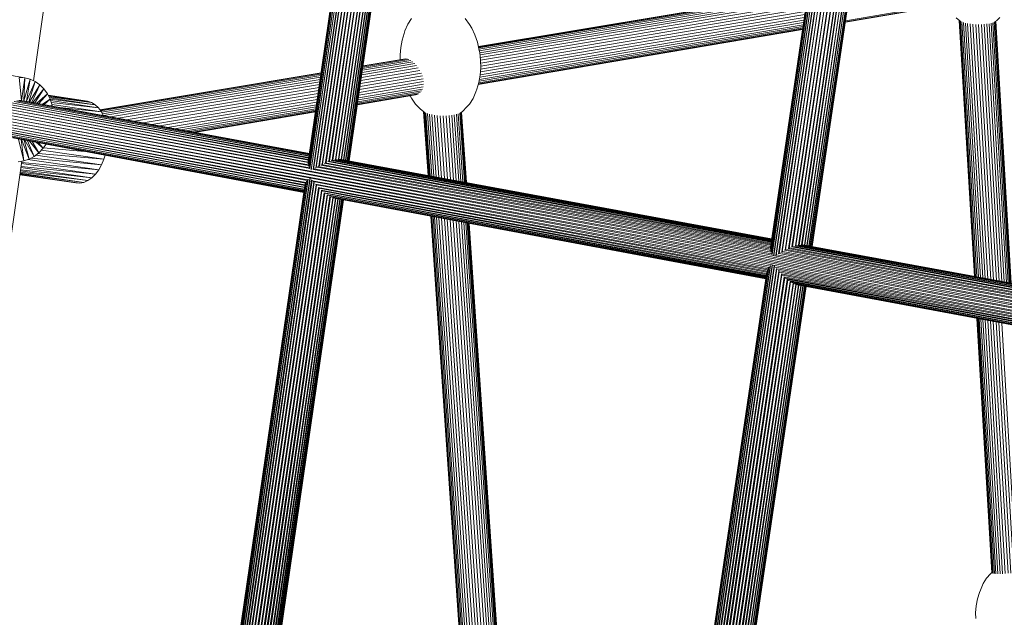
# Model space of a CAD drawing. Units: millimetres. Extents: x -2583 to 8496, y -4535 to 5051.
# Drawn here: x 5337 to 5994, y 1277 to 1676 of the extents above; entities that cross this region are included whole.
import ezdxf

# ---------------------------------------------------------------- set-up
doc = ezdxf.new("R2010")
doc.units = ezdxf.units.MM
doc.header["$MEASUREMENT"] = 0
doc.layers.add('0_Pen_No__1', color=7, linetype='Continuous', lineweight=30)
doc.layers.add('0_Pen_No__4', color=7, linetype='Continuous', lineweight=5, true_color=0x783c00)
doc.layers.add('0_Pen_No__65', color=7, linetype='Continuous', lineweight=5, true_color=0x636300)

msp = doc.modelspace()

# ---------------------------------------------------------------- linework, layer by layer
at = {"layer": '0_Pen_No__1', "color": 7, "linetype": 'Continuous', "lineweight": 5}
for p, q in [((5346.59, 1635.17), (5405.27, 2043.24)), ((5279.36, 1167.61), (5338.88, 1581.56))]:
    msp.add_line(p, q, dxfattribs=at)
at = {"layer": '0_Pen_No__4', "color": 36, "linetype": 'Continuous', "lineweight": 5, "true_color": 0x783c00}
for p, q in [((5596.42, 1672.89), (5598.82, 1676.62)), ((5634.74, 1676.68), (5637.49, 1672.68)), ((5962.21, 1677.17), (5964.6, 1675.18)), ((5965.46, 1674.62), (5964.6, 1675.18)), ((5989.37, 1675.4), (5987.93, 1674.41)), ((5989.37, 1675.4), (5991.31, 1677.43)), ((5594.43, 1668.44), (5596.42, 1672.89)), ((5637.49, 1672.68), (5639.01, 1670.22)), ((5639.01, 1670.22), (5641.17, 1665.81)), ((5591.67, 1657.42), (5592.55, 1662.23)), ((5592.55, 1662.23), (5593.89, 1666.67)), ((5593.89, 1666.67), (5594.43, 1668.44)), ((5641.17, 1665.81), (5642.87, 1660.83)), ((5591.27, 1652.38), (5591.67, 1657.42)), ((5642.87, 1660.83), (5644.07, 1655.41)), ((5591.33, 1649.24), (5591.27, 1652.38)), ((5644.07, 1655.41), (5644.38, 1653.99)), ((5644.38, 1653.99), (5644.97, 1648.97)), ((5644.97, 1648.97), (5645.06, 1643.86)), ((5645.06, 1643.86), (5644.67, 1638.83)), ((5644.67, 1638.83), (5643.78, 1634.02)), ((5641.89, 1627.84), (5642.44, 1629.59)), ((5643.78, 1634.02), (5642.44, 1629.59)), ((5597.91, 1625.12), (5598.87, 1623.55)), ((5601.63, 1619.56), (5598.87, 1623.55)), ((5639.9, 1623.4), (5637.51, 1619.66)), ((5641.89, 1627.84), (5639.9, 1623.4)), ((5604.73, 1616.47), (5601.63, 1619.56)), ((5604.73, 1616.47), (5607.11, 1614.4)), ((5635.86, 1617.83), (5632.9, 1614.67)), ((5635.86, 1617.83), (5637.51, 1619.66)), ((5608.03, 1613.83), (5607.11, 1614.4)), ((5632.9, 1614.67), (5631.38, 1613.64)), ((5985.14, 1306.35), (5986.1, 1307.3)), ((5980.32, 1299.87), (5982.57, 1303.5)), ((5982.57, 1303.5), (5985.14, 1306.35)), ((5977.77, 1294.02), (5978.44, 1295.57)), ((5978.44, 1295.57), (5980.32, 1299.87)), ((5975.64, 1285.15), (5976.5, 1289.75)), ((5976.5, 1289.75), (5977.77, 1294.02)), ((5975.24, 1280.34), (5975.64, 1285.15)), ((5975.28, 1276.57), (5975.24, 1280.34))]:
    msp.add_line(p, q, dxfattribs=at)
at = {"layer": '0_Pen_No__65', "color": 46, "linetype": 'Continuous', "lineweight": 5, "true_color": 0x636300}
for p, q in [((5529.98, 1579.78), (5579.27, 1919.1)), ((5529.99, 1581.42), (5579.04, 1919.13)), ((5579.26, 1919.1), (5529.99, 1580.09)), ((5530.25, 1578.4), (5579.8, 1919.01)), ((5530.3, 1578.06), (5579.82, 1919.01)), ((5530.86, 1576.9), (5580.66, 1918.88)), ((5530.95, 1576.53), (5580.68, 1918.88)), ((5581.8, 1918.71), (5531.82, 1575.8)), ((5532, 1575.65), (5581.83, 1918.7)), ((5533.24, 1575.99), (5583.21, 1918.48)), ((5533.5, 1576.06), (5583.25, 1918.48)), ((5584.84, 1918.22), (5535.02, 1576.98)), ((5535.33, 1577.12), (5584.88, 1918.21)), ((5537.04, 1578.25), (5586.66, 1917.92)), ((5537.38, 1578.41), (5586.7, 1917.91)), ((5539.2, 1579.5), (5588.62, 1917.59)), ((5539.56, 1579.65), (5588.67, 1917.58)), ((5590.67, 1917.24), (5541.45, 1580.61)), ((5541.82, 1580.75), (5590.72, 1917.23)), ((5543.71, 1581.54), (5592.76, 1916.88)), ((5544.09, 1581.64), (5592.81, 1916.87)), ((5594.84, 1916.52), (5545.95, 1582.23)), ((5546.32, 1582.3), (5594.9, 1916.51)), ((5548.09, 1582.67), (5596.87, 1916.17)), ((5548.44, 1582.7), (5596.92, 1916.16)), ((5550.09, 1582.84), (5598.78, 1915.83)), ((5550.41, 1582.82), (5598.83, 1915.82)), ((5551.89, 1582.73), (5600.53, 1915.52)), ((5600.57, 1915.51), (5552.18, 1582.68)), ((5553.46, 1582.44), (5602.08, 1915.23)), ((5602.12, 1915.23), (5553.72, 1582.39)), ((5603.39, 1914.99), (5554.8, 1582.19)), ((5555.02, 1582.15), (5603.43, 1914.98)), ((5555.88, 1581.99), (5604.43, 1914.79)), ((5556.05, 1581.96), (5604.46, 1914.79)), ((5556.66, 1581.85), (5605.17, 1914.64)), ((5556.79, 1581.82), (5605.19, 1914.64)), ((5605.6, 1914.54), (5557.14, 1581.76)), ((5557.21, 1581.75), (5605.61, 1914.54)), ((5557.29, 1581.73), (5605.7, 1914.5)), ((5557.3, 1581.73), (5605.7, 1914.5)), ((5838.33, 1524.34), (5889.55, 1871.28)), ((5889.83, 1871.25), (5838.37, 1522.96)), ((5838.38, 1522.64), (5889.84, 1871.25)), ((5838.69, 1521.21), (5890.45, 1871.15)), ((5838.75, 1520.86), (5890.46, 1871.15)), ((5839.36, 1519.66), (5891.37, 1871.01)), ((5839.47, 1519.28), (5891.4, 1871.01)), ((5892.59, 1870.82), (5840.39, 1518.52)), ((5840.58, 1518.37), (5892.62, 1870.82)), ((5841.89, 1518.71), (5894.07, 1870.58)), ((5842.16, 1518.78), (5894.1, 1870.58)), ((5895.77, 1870.31), (5843.74, 1519.72)), ((5844.06, 1519.87), (5895.81, 1870.3)), ((5845.83, 1521.03), (5897.65, 1870)), ((5846.19, 1521.19), (5897.7, 1869.99)), ((5848.07, 1522.31), (5899.67, 1869.66)), ((5848.44, 1522.47), (5899.72, 1869.65)), ((5901.78, 1869.3), (5850.38, 1523.45)), ((5850.76, 1523.59), (5901.83, 1869.29)), ((5852.7, 1524.41), (5903.92, 1868.94)), ((5853.09, 1524.51), (5903.97, 1868.93)), ((5906.04, 1868.57), (5854.98, 1525.12)), ((5855.36, 1525.19), (5906.09, 1868.56)), ((5857.16, 1525.58), (5908.08, 1868.21)), ((5857.51, 1525.61), (5908.14, 1868.2)), ((5859.17, 1525.76), (5910.01, 1867.87)), ((5859.5, 1525.74), (5910.06, 1867.86)), ((5860.98, 1525.65), (5911.77, 1867.55)), ((5911.81, 1867.54), (5861.27, 1525.6)), ((5862.55, 1525.36), (5913.31, 1867.27)), ((5913.35, 1867.26), (5862.81, 1525.32)), ((5914.6, 1867.03), (5863.88, 1525.12)), ((5864.09, 1525.08), (5914.64, 1867.02)), ((5864.93, 1524.92), (5915.61, 1866.83)), ((5865.09, 1524.89), (5915.64, 1866.83)), ((5865.67, 1524.79), (5916.32, 1866.69)), ((5865.79, 1524.77), (5916.34, 1866.68)), ((5916.7, 1866.59), (5866.1, 1524.71)), ((5866.16, 1524.7), (5916.71, 1866.59)), ((5866.19, 1524.69), (5916.74, 1866.56)), ((5866.2, 1524.69), (5916.74, 1866.56)), ((5643.51, 1657.95), (5863.47, 1694.66)), ((5863.47, 1694.66), (5643.51, 1657.95)), ((5643.57, 1657.69), (5863.44, 1694.39)), ((5863.44, 1694.39), (5643.57, 1657.69)), ((5863.35, 1693.82), (5643.69, 1657.15)), ((5643.69, 1657.15), (5863.35, 1693.82)), ((5863.22, 1692.96), (5643.87, 1656.32)), ((5643.87, 1656.32), (5863.22, 1692.96)), ((5863.06, 1691.83), (5644.11, 1655.24)), ((5644.11, 1655.24), (5863.06, 1691.83)), ((5862.86, 1690.46), (5644.39, 1653.92)), ((5644.39, 1653.92), (5862.86, 1690.46)), ((5862.62, 1688.88), (5644.57, 1652.38)), ((5644.57, 1652.38), (5862.62, 1688.88)), ((5862.36, 1687.12), (5644.77, 1650.67)), ((5644.77, 1650.67), (5862.36, 1687.12)), ((5862.09, 1685.25), (5644.97, 1648.84)), ((5644.97, 1648.84), (5862.09, 1685.25)), ((5861.8, 1683.29), (5645.01, 1646.9)), ((5645.01, 1646.9), (5861.8, 1683.29)), ((5888.3, 1674.2), (5959.57, 1686.24)), ((5959.57, 1686.24), (5888.3, 1674.2)), ((5888.31, 1674.24), (5960.72, 1686.48)), ((5960.72, 1686.48), (5888.31, 1674.24)), ((5888.36, 1674.59), (5961.75, 1686.99)), ((5961.75, 1686.99), (5888.36, 1674.59)), ((5888.46, 1675.24), (5962.78, 1687.79)), ((5962.78, 1687.79), (5888.46, 1675.24)), ((5644.7, 1639.25), (5860.67, 1675.63)), ((5860.67, 1675.63), (5644.7, 1639.25)), ((5644.84, 1641.05), (5860.93, 1677.42)), ((5860.93, 1677.42), (5644.84, 1641.05)), ((5644.99, 1642.97), (5861.21, 1679.33)), ((5644.99, 1642.97), (5861.21, 1679.33)), ((5861.5, 1681.3), (5645.04, 1644.94)), ((5645.04, 1644.94), (5861.5, 1681.3)), ((5974.4, 1504.71), (5964.28, 1675.45)), ((5964.28, 1675.45), (5974.4, 1504.71)), ((5974.65, 1504.66), (5964.54, 1675.24)), ((5964.54, 1675.24), (5974.65, 1504.66)), ((5643.42, 1632.81), (5859.74, 1669.37)), ((5859.74, 1669.37), (5643.42, 1632.81)), ((5643.43, 1632.86), (5859.75, 1669.41)), ((5859.75, 1669.41), (5643.43, 1632.86)), ((5643.54, 1633.22), (5859.8, 1669.76)), ((5859.8, 1669.76), (5643.54, 1633.22)), ((5643.75, 1633.91), (5859.9, 1670.42)), ((5859.9, 1670.42), (5643.75, 1633.91)), ((5643.94, 1634.87), (5860.04, 1671.36)), ((5860.04, 1671.36), (5643.94, 1634.87)), ((5644.17, 1636.11), (5860.21, 1672.56)), ((5860.21, 1672.56), (5644.17, 1636.11)), ((5644.44, 1637.58), (5860.43, 1674)), ((5860.43, 1674), (5644.44, 1637.58)), ((5975.19, 1504.56), (5965.1, 1674.86)), ((5965.1, 1674.86), (5975.19, 1504.56)), ((5976.01, 1504.41), (5965.94, 1674.49)), ((5965.94, 1674.49), (5976.01, 1504.41)), ((5967.04, 1674.11), (5977.1, 1504.21)), ((5977.1, 1504.21), (5967.04, 1674.11)), ((5978.42, 1503.97), (5968.37, 1673.67)), ((5968.37, 1673.67), (5978.42, 1503.97)), ((5979.94, 1503.69), (5969.9, 1673.48)), ((5969.9, 1673.48), (5979.94, 1503.69)), ((5981.63, 1503.37), (5971.6, 1673.14)), ((5971.6, 1673.14), (5981.63, 1503.37)), ((5983.44, 1503.04), (5973.41, 1672.98)), ((5973.41, 1672.98), (5983.44, 1503.04)), ((5985.33, 1502.69), (5975.3, 1672.77)), ((5975.3, 1672.77), (5985.33, 1502.69)), ((5987.26, 1502.34), (5977.21, 1672.75)), ((5977.21, 1672.75), (5987.26, 1502.34)), ((5989.17, 1501.98), (5979.11, 1672.77)), ((5979.11, 1672.77), (5989.17, 1501.98)), ((5991.01, 1501.64), (5980.94, 1672.86)), ((5980.94, 1672.86), (5991.01, 1501.64)), ((5992.75, 1501.32), (5982.65, 1673.12)), ((5982.65, 1673.12), (5992.75, 1501.32)), ((5994.34, 1501.03), (5984.22, 1673.24)), ((5984.22, 1673.24), (5994.34, 1501.03)), ((5995.74, 1500.77), (5985.59, 1673.65)), ((5985.59, 1673.65), (5995.74, 1500.77)), ((5996.91, 1500.55), (5986.74, 1673.87)), ((5986.74, 1673.87), (5996.91, 1500.55)), ((5997.83, 1500.38), (5987.63, 1674.29)), ((5987.63, 1674.29), (5997.83, 1500.38)), ((5998.48, 1500.26), (5988.25, 1674.63)), ((5988.25, 1674.63), (5998.48, 1500.26)), ((5998.83, 1500.2), (5988.59, 1674.86)), ((5988.59, 1674.86), (5998.83, 1500.2)), ((5998.88, 1500.19), (5988.64, 1674.9)), ((5988.64, 1674.9), (5998.88, 1500.19)), ((5597.09, 1649.37), (5566.4, 1644.25)), ((5566.4, 1644.25), (5597.09, 1649.37)), ((5566.48, 1644.83), (5595.96, 1649.75)), ((5595.96, 1649.75), (5566.48, 1644.83)), ((5566.52, 1645.1), (5594.9, 1649.84)), ((5594.9, 1649.84), (5566.52, 1645.1)), ((5290.97, 1646.22), (5340.79, 1637.09)), ((5603.38, 1643.74), (5565.4, 1637.38)), ((5565.4, 1637.38), (5603.38, 1643.74)), ((5602.28, 1645.3), (5565.66, 1639.17)), ((5565.66, 1639.17), (5602.28, 1645.3)), ((5601.01, 1646.67), (5565.89, 1640.8)), ((5565.89, 1640.8), (5601.01, 1646.67)), ((5599.67, 1647.81), (5566.1, 1642.2)), ((5566.1, 1642.2), (5599.67, 1647.81)), ((5598.41, 1648.73), (5566.27, 1643.36)), ((5566.27, 1643.36), (5598.41, 1648.73)), ((5337.13, 1637.29), (5340.79, 1637.09)), ((5337.13, 1637.29), (5338.62, 1621.97)), ((5338.62, 1621.97), (5340.79, 1637.09)), ((5340.79, 1637.09), (5340.25, 1621.81)), ((5340.31, 1621.8), (5344.35, 1636.2)), ((5340.79, 1637.09), (5344.35, 1636.2)), ((5344.35, 1636.2), (5341.89, 1621.51)), ((5344.35, 1636.2), (5347.72, 1634.65)), ((5390.99, 1615.81), (5538.56, 1640.43)), ((5538.56, 1640.43), (5390.99, 1615.81)), ((5391.17, 1615.57), (5538.52, 1640.16)), ((5538.52, 1640.16), (5391.17, 1615.57)), ((5538.43, 1639.58), (5391.54, 1615.05)), ((5391.54, 1615.05), (5538.43, 1639.58)), ((5538.31, 1638.69), (5392.07, 1614.27)), ((5392.07, 1614.27), (5538.31, 1638.69)), ((5538.14, 1637.53), (5392.61, 1613.21)), ((5392.61, 1613.21), (5538.14, 1637.53)), ((5537.93, 1636.12), (5393.53, 1611.97)), ((5393.53, 1611.97), (5537.93, 1636.12)), ((5564.23, 1629.39), (5606.63, 1636.52)), ((5564.23, 1629.39), (5606.63, 1636.52)), ((5606.13, 1638.4), (5564.53, 1631.41)), ((5564.53, 1631.41), (5606.13, 1638.4)), ((5605.45, 1640.27), (5564.83, 1633.45)), ((5564.83, 1633.45), (5605.45, 1640.27)), ((5604.5, 1642.06), (5565.12, 1635.45)), ((5565.12, 1635.45), (5604.5, 1642.06)), ((5342.05, 1621.48), (5347.72, 1634.65)), ((5347.72, 1634.65), (5343.61, 1621.19)), ((5343.96, 1621.12), (5350.82, 1632.47)), ((5350.82, 1632.47), (5345.49, 1620.84)), ((5346.19, 1620.71), (5353.57, 1629.73)), ((5353.57, 1629.73), (5347.65, 1620.44)), ((5347.72, 1634.65), (5350.82, 1632.47)), ((5350.82, 1632.47), (5353.57, 1629.73)), ((5353.57, 1629.73), (5355.91, 1626.48)), ((5537.7, 1634.49), (5398.08, 1611.13)), ((5398.08, 1611.13), (5537.7, 1634.49)), ((5537.43, 1632.7), (5403.13, 1610.2)), ((5403.13, 1610.2), (5537.43, 1632.7)), ((5537.15, 1630.77), (5408.53, 1609.2)), ((5408.53, 1609.2), (5537.15, 1630.77)), ((5563.23, 1622.45), (5606.12, 1629.69)), ((5606.12, 1629.69), (5563.23, 1622.45)), ((5563.44, 1623.92), (5606.54, 1631.19)), ((5606.54, 1631.19), (5563.44, 1623.92)), ((5563.68, 1625.6), (5606.84, 1632.87)), ((5606.84, 1632.87), (5563.68, 1625.6)), ((5563.95, 1627.43), (5606.89, 1634.66)), ((5606.89, 1634.66), (5563.95, 1627.43)), ((5348.95, 1620.2), (5355.91, 1626.48)), ((5355.91, 1626.48), (5350.28, 1619.96)), ((5352.68, 1619.51), (5357.78, 1622.81)), ((5357.78, 1622.81), (5353.7, 1619.33)), ((5355.91, 1626.48), (5357.78, 1622.81)), ((5382.77, 1621.54), (5356.4, 1625.51)), ((5382.77, 1621.54), (5356.5, 1625.32)), ((5385.36, 1620.72), (5356.64, 1625.04)), ((5356.91, 1624.5), (5385.36, 1620.72)), ((5387.79, 1619.25), (5357.25, 1623.84)), ((5387.79, 1619.25), (5357.71, 1622.94)), ((5357.78, 1622.81), (5359.13, 1618.81)), ((5536.86, 1628.76), (5414.16, 1608.16)), ((5414.16, 1608.16), (5536.86, 1628.76)), ((5536.57, 1626.71), (5419.87, 1607.11)), ((5419.87, 1607.11), (5536.57, 1626.71)), ((5425.53, 1606.06), (5536.27, 1624.69)), ((5425.53, 1606.06), (5536.27, 1624.69)), ((5430.99, 1605.05), (5535.99, 1622.73)), ((5535.99, 1622.73), (5430.99, 1605.05)), ((5562.75, 1619.18), (5601.47, 1625.72)), ((5601.47, 1625.72), (5562.75, 1619.18)), ((5562.76, 1619.22), (5602.61, 1625.96)), ((5602.61, 1625.96), (5562.76, 1619.22)), ((5562.81, 1619.58), (5603.63, 1626.48)), ((5603.63, 1626.48), (5562.81, 1619.58)), ((5562.91, 1620.25), (5604.65, 1627.3)), ((5604.65, 1627.3), (5562.91, 1620.25)), ((5563.05, 1621.22), (5605.51, 1628.39)), ((5605.51, 1628.39), (5563.05, 1621.22)), ((5530.21, 1578.69), (5328.26, 1616.49)), ((5530.15, 1579.14), (5328.3, 1616.55)), ((5530, 1580.58), (5329.39, 1618.07)), ((5530, 1580.98), (5329.44, 1618.12)), ((5330.71, 1619.43), (5530.11, 1582.23)), ((5530.16, 1582.58), (5330.76, 1619.47)), ((5530.31, 1583.64), (5332.19, 1620.54)), ((5530.35, 1583.94), (5332.26, 1620.57)), ((5333.82, 1621.37), (5530.48, 1584.81)), ((5530.52, 1585.06), (5333.9, 1621.39)), ((5530.61, 1585.71), (5335.61, 1621.88)), ((5530.64, 1585.89), (5335.71, 1621.9)), ((5336.94, 1622.06), (5338.62, 1621.97)), ((5530.7, 1586.3), (5337.87, 1622.01)), ((5530.71, 1586.42), (5338.02, 1622)), ((5338.62, 1621.97), (5338.79, 1621.93)), ((5530.74, 1586.59), (5339.89, 1621.87)), ((5339.95, 1621.86), (5530.74, 1586.63)), ((5390, 1617.16), (5358.06, 1621.96)), ((5358.34, 1618.47), (5359.13, 1618.81)), ((5390, 1617.16), (5358.48, 1620.73)), ((5359.13, 1618.81), (5358.52, 1618.44)), ((5391.94, 1614.51), (5358.91, 1619.47)), ((5359.13, 1618.81), (5359.22, 1618.31)), ((5363.91, 1617.44), (5391.94, 1614.51)), ((5382.77, 1621.54), (5385.36, 1620.72)), ((5385.36, 1620.72), (5387.79, 1619.25)), ((5387.79, 1619.25), (5390, 1617.16)), ((5390, 1617.16), (5391.94, 1614.51)), ((5436.12, 1604.11), (5535.72, 1620.89)), ((5535.72, 1620.89), (5436.12, 1604.11)), ((5440.79, 1603.24), (5535.48, 1619.21)), ((5535.48, 1619.21), (5440.79, 1603.24)), ((5444.9, 1602.49), (5535.26, 1617.73)), ((5535.26, 1617.73), (5444.9, 1602.49)), ((5448.33, 1601.85), (5535.08, 1616.5)), ((5535.08, 1616.5), (5448.33, 1601.85)), ((6388.84, 1411.29), (5326.24, 1610.89)), ((5326.26, 1610.95), (6389.11, 1413.38)), ((6389.13, 1413.47), (5326.67, 1612.86)), ((6389.57, 1415.55), (5326.69, 1612.92)), ((5327.34, 1614.74), (5530.94, 1576.58)), ((5530.81, 1577.06), (5327.38, 1614.8)), ((5391.94, 1614.51), (5393.21, 1612.03)), ((5451.02, 1601.36), (5534.94, 1615.53)), ((5534.94, 1615.53), (5451.02, 1601.36)), ((5452.88, 1601.01), (5534.84, 1614.86)), ((5534.84, 1614.86), (5452.88, 1601.01)), ((5453.89, 1600.83), (5534.79, 1614.5)), ((5534.79, 1614.5), (5453.89, 1600.83)), ((5454.01, 1600.8), (5534.79, 1614.45)), ((5534.79, 1614.45), (5454.01, 1600.8)), ((5609.88, 1572.02), (5606.95, 1614.54)), ((5606.95, 1614.54), (5609.88, 1572.02)), ((5610.07, 1571.99), (5607.15, 1614.37)), ((5607.15, 1614.37), (5610.07, 1571.99)), ((5610.57, 1571.89), (5607.67, 1614.05)), ((5607.67, 1614.05), (5610.57, 1571.89)), ((5611.37, 1571.74), (5608.49, 1613.69)), ((5608.49, 1613.69), (5611.37, 1571.74)), ((5609.58, 1613.29), (5612.45, 1571.55)), ((5612.45, 1571.55), (5609.58, 1613.29)), ((5613.78, 1571.3), (5610.93, 1612.82)), ((5610.93, 1612.82), (5613.78, 1571.3)), ((5615.33, 1571.01), (5612.48, 1612.63)), ((5612.48, 1612.63), (5615.33, 1571.01)), ((5617.06, 1570.69), (5614.21, 1612.28)), ((5614.21, 1612.28), (5617.06, 1570.69)), ((5618.93, 1570.35), (5616.07, 1612.11)), ((5616.07, 1612.11), (5618.93, 1570.35)), ((5620.9, 1569.99), (5618.03, 1611.9)), ((5618.03, 1611.9), (5620.9, 1569.99)), ((5622.9, 1569.62), (5620.01, 1611.88)), ((5620.01, 1611.88), (5622.9, 1569.62)), ((5624.9, 1569.25), (5621.98, 1611.9)), ((5621.98, 1611.9), (5624.9, 1569.25)), ((5626.84, 1568.89), (5623.9, 1612)), ((5623.9, 1612), (5626.84, 1568.89)), ((5628.69, 1568.55), (5625.7, 1612.27)), ((5625.7, 1612.27), (5628.69, 1568.55)), ((5630.38, 1568.24), (5627.36, 1612.4)), ((5627.36, 1612.4), (5630.38, 1568.24)), ((5631.88, 1567.96), (5628.82, 1612.83)), ((5628.82, 1612.83), (5631.88, 1567.96)), ((5633.15, 1567.72), (5630.06, 1613.07)), ((5630.06, 1613.07), (5633.15, 1567.72)), ((5634.17, 1567.53), (5631.04, 1613.51)), ((5631.04, 1613.51), (5634.17, 1567.53)), ((5634.9, 1567.4), (5631.74, 1613.88)), ((5631.74, 1613.88), (5634.9, 1567.4)), ((5635.33, 1567.32), (5632.14, 1614.16)), ((5632.14, 1614.16), (5635.33, 1567.32)), ((5635.45, 1567.3), (5632.26, 1614.24)), ((5632.26, 1614.24), (5635.45, 1567.3)), ((5326.08, 1608.94), (6388.83, 1411.19)), ((5326.08, 1608.88), (5839.38, 1512.39)), ((5326.17, 1606.95), (5529.65, 1569.05)), ((5326.17, 1606.88), (5529.27, 1568.69)), ((5326.52, 1605.01), (5528.44, 1567.37)), ((5528.22, 1567.02), (5326.53, 1604.95)), ((5327.12, 1603.18), (5527.79, 1565.74)), ((5327.14, 1603.13), (5527.68, 1565.42)), ((5327.95, 1601.51), (5527.49, 1564.25)), ((5527.45, 1563.97), (5327.97, 1601.46)), ((5328.98, 1600.03), (5527.31, 1562.98)), ((5329.01, 1599.99), (5527.28, 1562.76)), ((5330.18, 1598.79), (5527.16, 1561.97)), ((5330.21, 1598.76), (5527.14, 1561.81)), ((5331.5, 1597.82), (5527.06, 1561.25)), ((5527.05, 1561.16), (5331.53, 1597.8)), ((5332.79, 1597.17), (5527, 1560.84)), ((5332.8, 1597.16), (5527, 1560.82)), ((5526.99, 1560.75), (5336.29, 1596.42)), ((5340.11, 1581.73), (5336.65, 1596.35)), ((5338.38, 1596.02), (5340.11, 1581.73)), ((5343.69, 1582.91), (5338.57, 1595.99)), ((5340.35, 1595.66), (5343.69, 1582.91)), ((5347.1, 1584.74), (5340.89, 1595.56)), ((5342.69, 1595.22), (5347.1, 1584.74)), ((5350.25, 1587.17), (5343.96, 1594.98)), ((5345.68, 1594.66), (5350.25, 1587.17)), ((5353.08, 1590.14), (5348.61, 1594.11)), ((5349.89, 1593.87), (5353.08, 1590.14)), ((5350.25, 1587.17), (5353.08, 1590.14)), ((5353.08, 1590.14), (5355.03, 1592.91)), ((5380.58, 1588.13), (5353.29, 1590.43)), ((5354.96, 1592.82), (5357.61, 1592.43)), ((5343.69, 1582.91), (5347.1, 1584.74)), ((5344.78, 1583.49), (5392.1, 1579.12)), ((5347.1, 1584.74), (5350.25, 1587.17)), ((5348.18, 1585.57), (5392.1, 1579.12)), ((5349.7, 1586.74), (5393.69, 1582.88)), ((5352.01, 1589.01), (5393.69, 1582.88)), ((5393.69, 1582.88), (5394.48, 1585.53)), ((5336.44, 1581.23), (5340.11, 1581.73)), ((5338.27, 1577.31), (5385.58, 1570.4)), ((5338.38, 1578.05), (5388, 1572.8)), ((5338.66, 1580.01), (5388, 1572.8)), ((5390.19, 1575.73), (5338.77, 1580.79)), ((5340.11, 1581.73), (5343.69, 1582.91)), ((5342.91, 1582.65), (5390.19, 1575.73)), ((5390.19, 1575.73), (5392.1, 1579.12)), ((5392.1, 1579.12), (5393.69, 1582.88)), ((5838.73, 1520.94), (5535.98, 1577.61)), ((5838.57, 1521.98), (5536.46, 1577.97)), ((5838.37, 1522.95), (5538.33, 1579.02)), ((5838.36, 1523.88), (5538.84, 1579.34)), ((5540.7, 1580.25), (5838.39, 1524.72)), ((5838.51, 1525.53), (5541.22, 1580.53)), ((5838.61, 1526.23), (5543.05, 1581.27)), ((5838.71, 1526.93), (5543.58, 1581.5)), ((5545.35, 1582.05), (5838.8, 1527.5)), ((5838.88, 1528.07), (5545.87, 1582.22)), ((5838.95, 1528.5), (5547.55, 1582.56)), ((5839.01, 1528.92), (5548.04, 1582.67)), ((5839.05, 1529.2), (5549.6, 1582.8)), ((5839.09, 1529.47), (5550.06, 1582.84)), ((5839.11, 1529.58), (5551.46, 1582.76)), ((5551.87, 1582.73), (5839.12, 1529.69)), ((5337.58, 1572.51), (5374.92, 1567.07)), ((5377.6, 1566.91), (5337.59, 1572.6)), ((5337.61, 1572.73), (5377.6, 1566.91)), ((5337.66, 1573.07), (5380.32, 1567.42)), ((5337.74, 1573.62), (5380.32, 1567.42)), ((5337.82, 1574.14), (5383, 1568.59)), ((5337.96, 1575.16), (5383, 1568.59)), ((5385.58, 1570.4), (5338.06, 1575.82)), ((5383, 1568.59), (5385.58, 1570.4)), ((5385.58, 1570.4), (5388, 1572.8)), ((5388, 1572.8), (5390.19, 1575.73)), ((5533.54, 1576.09), (5840.31, 1518.59)), ((5839.31, 1519.83), (5533.98, 1576.48)), ((5374.92, 1567.07), (5377.6, 1566.91)), ((5377.6, 1566.91), (5380.32, 1567.42)), ((5380.32, 1567.42), (5383, 1568.59)), ((5460.79, 1103.39), (5528.1, 1566.84)), ((5528.02, 1566.55), (5460.81, 1104.09)), ((5460.81, 1105.1), (5527.65, 1565.35)), ((5460.99, 1102.37), (5528.74, 1568.01)), ((5461.09, 1101.6), (5528.88, 1568.32)), ((5461.51, 1100.73), (5529.73, 1569.18)), ((5461.74, 1100.01), (5529.93, 1569.5)), ((5530.96, 1569.87), (5462.39, 1099.43)), ((5462.77, 1099.07), (5531.17, 1569.94)), ((5463.7, 1099.3), (5532.25, 1569.18)), ((5464.26, 1099.43), (5532.48, 1569.02)), ((5533.66, 1567.63), (5465.41, 1100.15)), ((5466.07, 1100.45), (5533.91, 1567.38)), ((5467.37, 1101.36), (5535.21, 1565.74)), ((5468.11, 1101.71), (5535.5, 1565.47)), ((5469.49, 1102.57), (5536.91, 1563.84)), ((5470.29, 1102.93), (5537.22, 1563.56)), ((5532.81, 1568.46), (5838.1, 1511.6)), ((5533.36, 1567.92), (5837.23, 1510.78)), ((5534.75, 1566.19), (5836.78, 1509.88)), ((5836.33, 1509.07), (5535.26, 1565.7)), ((5536.63, 1564.09), (5836.05, 1508.22)), ((5537.14, 1563.64), (5835.84, 1507.47)), ((5538.73, 1562.05), (5471.71, 1103.68)), ((5472.54, 1104.02), (5539.06, 1561.79)), ((5473.97, 1104.64), (5540.63, 1560.44)), ((5474.8, 1104.92), (5540.98, 1560.21)), ((5542.56, 1559.07), (5476.2, 1105.4)), ((5477.02, 1105.61), (5542.91, 1558.89)), ((5478.36, 1105.92), (5544.48, 1558)), ((5479.15, 1106.05), (5544.83, 1557.85)), ((5480.39, 1106.19), (5546.34, 1557.22)), ((5481.12, 1106.22), (5546.68, 1557.14)), ((5538.55, 1562.19), (5835.73, 1506.7)), ((5835.63, 1506.05), (5539.06, 1561.79)), ((5540.52, 1560.51), (5835.53, 1505.39)), ((5541.03, 1560.18), (5835.46, 1504.88)), ((5542.51, 1559.1), (5835.38, 1504.36)), ((5542.99, 1558.84), (5835.33, 1503.99)), ((5544.46, 1558), (5835.27, 1503.62)), ((5835.24, 1503.41), (5544.93, 1557.81)), ((5546.34, 1557.22), (5835.21, 1503.19)), ((5546.78, 1557.12), (5835.2, 1503.15)), ((5482.24, 1106.2), (5548.1, 1556.8)), ((5548.41, 1556.74), (5482.89, 1106.13)), ((5483.85, 1105.93), (5549.67, 1556.5)), ((5549.95, 1556.45), (5484.42, 1105.81)), ((5551.02, 1556.25), (5485.23, 1105.62)), ((5485.71, 1105.51), (5551.25, 1556.21)), ((5486.35, 1105.37), (5552.1, 1556.05)), ((5486.73, 1105.28), (5552.28, 1556.02)), ((5487.18, 1105.18), (5552.88, 1555.9)), ((5487.45, 1105.11), (5553.01, 1555.88)), ((5553.36, 1555.81), (5487.72, 1105.05)), ((5487.87, 1105.02), (5553.43, 1555.8)), ((5487.93, 1105), (5553.51, 1555.79)), ((5487.96, 1105), (5553.53, 1555.78)), ((5835.2, 1503.1), (5548.1, 1556.8)), ((5633, 1235.71), (5611.74, 1544.89)), ((5611.74, 1544.89), (5633, 1235.71)), ((5633.22, 1235.34), (5611.93, 1544.86)), ((5611.93, 1544.86), (5633.22, 1235.34)), ((5633.71, 1235.24), (5612.44, 1544.76)), ((5612.44, 1544.76), (5633.71, 1235.24)), ((5634.51, 1235.1), (5613.24, 1544.61)), ((5613.24, 1544.61), (5634.51, 1235.1)), ((5614.31, 1544.41), (5635.57, 1234.99)), ((5635.57, 1234.99), (5614.31, 1544.41)), ((5636.87, 1235.01), (5615.64, 1544.16)), ((5615.64, 1544.16), (5636.87, 1235.01)), ((5638.4, 1234.88), (5617.19, 1543.87)), ((5617.19, 1543.87), (5638.4, 1234.88)), ((5640.08, 1235.01), (5618.92, 1543.55)), ((5618.92, 1543.55), (5640.08, 1235.01)), ((5641.91, 1235.07), (5620.79, 1543.2)), ((5620.79, 1543.2), (5641.91, 1235.07)), ((5643.81, 1235.3), (5622.75, 1542.83)), ((5622.75, 1542.83), (5643.81, 1235.3)), ((5645.77, 1235.45), (5624.76, 1542.46)), ((5624.76, 1542.46), (5645.77, 1235.45)), ((5647.71, 1235.67), (5626.76, 1542.08)), ((5626.76, 1542.08), (5647.71, 1235.67)), ((5649.59, 1235.92), (5628.7, 1541.72)), ((5628.7, 1541.72), (5649.59, 1235.92)), ((5651.38, 1236.1), (5630.54, 1541.38)), ((5630.54, 1541.38), (5651.38, 1236.1)), ((5653.01, 1236.51), (5632.23, 1541.06)), ((5632.23, 1541.06), (5653.01, 1236.51)), ((5654.47, 1236.7), (5633.73, 1540.78)), ((5633.73, 1540.78), (5654.47, 1236.7)), ((5655.69, 1237.13), (5635.01, 1540.54)), ((5635.01, 1540.54), (5655.69, 1237.13)), ((5656.66, 1237.42), (5636.02, 1540.35)), ((5636.02, 1540.35), (5656.66, 1237.42)), ((5657.36, 1237.73), (5636.75, 1540.21)), ((5636.75, 1540.21), (5657.36, 1237.73)), ((5657.76, 1238), (5637.19, 1540.13)), ((5637.19, 1540.13), (5657.76, 1238)), ((5657.87, 1238.18), (5637.3, 1540.11)), ((5637.3, 1540.11), (5657.87, 1238.18)), ((6164.65, 1466.66), (5852.56, 1524.37)), ((5853.74, 1524.73), (6164.69, 1466.93)), ((6164.82, 1467.84), (5854.9, 1525.11)), ((6164.85, 1468.04), (5856.01, 1525.34)), ((6164.95, 1468.71), (5857.11, 1525.58)), ((6164.97, 1468.84), (5858.13, 1525.67)), ((6165.04, 1469.27), (5859.15, 1525.76)), ((6165.05, 1469.33), (5860.06, 1525.71)), ((5860.97, 1525.66), (6165.07, 1469.5)), ((5840.97, 1518.47), (6389.59, 1415.64)), ((6165.42, 1459.33), (5842.65, 1519.21)), ((6165.12, 1459.85), (5844.14, 1519.93)), ((6164.59, 1461.55), (5845.23, 1520.74)), ((6164.44, 1462.01), (5846.55, 1521.42)), ((6164.32, 1463.52), (5847.7, 1522.15)), ((5848.96, 1522.74), (6164.27, 1463.92)), ((6164.44, 1465.22), (5850.15, 1523.37)), ((6164.48, 1465.55), (5851.38, 1523.85)), ((5766.95, 1030.55), (5838.19, 1511.73)), ((5767.2, 1029.8), (5838.4, 1512.06)), ((5839.49, 1512.43), (5767.89, 1029.19)), ((5768.3, 1028.83), (5839.72, 1512.51)), ((5769.28, 1029.06), (5840.85, 1511.72)), ((5769.86, 1029.19), (5841.09, 1511.56)), ((5840.07, 1512.26), (6164.44, 1451.29)), ((5841.44, 1510.98), (6164.15, 1450.87)), ((5766.1, 1035.07), (5835.89, 1507.82)), ((5766.13, 1033.29), (5836.42, 1509.35)), ((5836.32, 1509.05), (5766.13, 1034.02)), ((5766.37, 1032.24), (5837.11, 1510.54)), ((5766.49, 1031.44), (5837.27, 1510.85)), ((5842.32, 1510.12), (5771.06, 1029.92)), ((5771.75, 1030.23), (5842.58, 1509.86)), ((5773.1, 1031.16), (5843.93, 1508.18)), ((5773.87, 1031.52), (5844.22, 1507.89)), ((5775.29, 1032.41), (5845.68, 1506.22)), ((5776.11, 1032.77), (5846, 1505.94)), ((5847.55, 1504.38), (5777.57, 1033.54)), ((5842.66, 1509.76), (6162.94, 1449.53)), ((5843.45, 1508.64), (6162.72, 1449.12)), ((6162.04, 1447.82), (5844.52, 1507.53)), ((5845.39, 1506.48), (6161.9, 1447.43)), ((5846.44, 1505.48), (6161.59, 1446.22)), ((5847.36, 1504.52), (6161.53, 1445.86)), ((5778.42, 1033.89), (5847.89, 1504.12)), ((5779.89, 1034.53), (5849.48, 1502.73)), ((5780.74, 1034.82), (5849.84, 1502.5)), ((5851.45, 1501.33), (5782.17, 1035.31)), ((5783.01, 1035.53), (5851.8, 1501.14)), ((5784.37, 1035.86), (5853.39, 1500.23)), ((5785.16, 1035.99), (5853.74, 1500.09)), ((5786.42, 1036.14), (5855.26, 1499.44)), ((5787.15, 1036.18), (5855.6, 1499.36)), ((5788.27, 1036.16), (5857.02, 1499.01)), ((5857.34, 1498.96), (5788.92, 1036.09)), ((5789.88, 1035.89), (5858.6, 1498.72)), ((5858.87, 1498.67), (5790.45, 1035.77)), ((5859.92, 1498.47), (5791.25, 1035.59)), ((5791.72, 1035.48), (5860.15, 1498.43)), ((5792.34, 1035.34), (5860.97, 1498.28)), ((5792.71, 1035.26), (5861.15, 1498.24)), ((5793.14, 1035.16), (5861.72, 1498.13)), ((5793.4, 1035.1), (5861.85, 1498.11)), ((5862.15, 1498.05), (5793.63, 1035.04)), ((5793.77, 1035.01), (5862.22, 1498.04)), ((5793.79, 1035.01), (5862.25, 1498.04)), ((5793.81, 1035), (5862.26, 1498.03)), ((6161.37, 1444.83), (5848.42, 1503.64)), ((5849.38, 1502.8), (6161.32, 1444.52)), ((5850.43, 1502.07), (6161.2, 1443.7)), ((5851.39, 1501.36), (6161.16, 1443.46)), ((5852.42, 1500.78), (6161.07, 1442.87)), ((5853.36, 1500.23), (6161.05, 1442.7)), ((6161, 1442.36), (5854.35, 1499.83)), ((5855.26, 1499.44), (6160.98, 1442.26)), ((5856.18, 1499.22), (6160.97, 1442.19)), ((6160.97, 1442.16), (5857.03, 1499.01)), ((5986.11, 1307.12), (5976.06, 1476.75)), ((5976.06, 1476.75), (5986.11, 1307.12)), ((5986.38, 1306.78), (5976.3, 1476.7)), ((5976.3, 1476.7), (5986.38, 1306.78)), ((5986.91, 1306.7), (5976.84, 1476.6)), ((5976.84, 1476.6), (5986.91, 1306.7)), ((5987.73, 1306.57), (5977.67, 1476.45)), ((5977.67, 1476.45), (5987.73, 1306.57)), ((5978.75, 1476.25), (5988.8, 1306.47)), ((5988.8, 1306.47), (5978.75, 1476.25)), ((5990.1, 1306.5), (5980.07, 1476)), ((5980.07, 1476), (5990.1, 1306.5)), ((5991.61, 1306.37), (5981.59, 1475.71)), ((5981.59, 1475.71), (5991.61, 1306.37)), ((5993.26, 1306.5), (5983.28, 1475.4)), ((5983.28, 1475.4), (5993.26, 1306.5)), ((5995.04, 1306.57), (5985.09, 1475.06)), ((5985.09, 1475.06), (5995.04, 1306.57)), ((5996.89, 1306.78), (5986.98, 1474.71)), ((5986.98, 1474.71), (5996.89, 1306.78)), ((5998.77, 1306.93), (5988.91, 1474.35)), ((5988.91, 1474.35), (5998.77, 1306.93)), ((6000.64, 1307.14), (5990.82, 1473.99)), ((5990.82, 1473.99), (6000.64, 1307.14)), ((6002.44, 1307.38), (5992.66, 1473.64)), ((5992.66, 1473.64), (6002.44, 1307.38))]:
    msp.add_line(p, q, dxfattribs=at)

doc.saveas('drawing.dxf')
